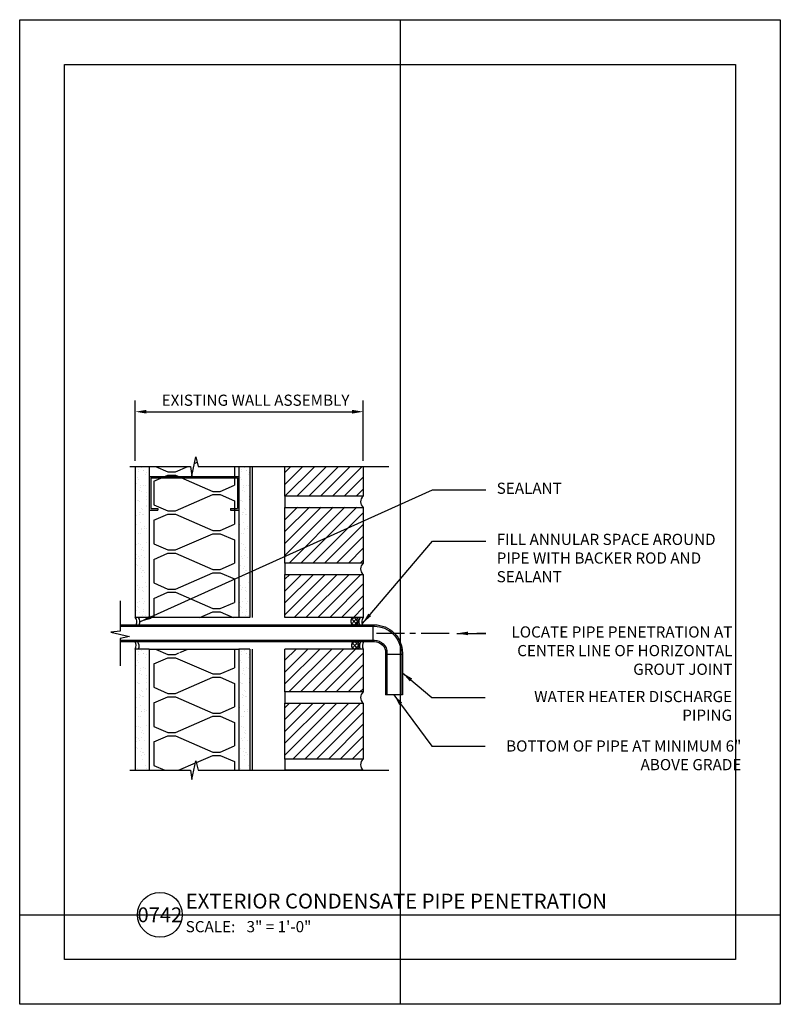
# Model space of a CAD drawing. Units: inches. Extents: x 0 to 34, y 0 to 44.
import ezdxf
from ezdxf.enums import TextEntityAlignment as Align

# ---------------------------------------------------------------- set-up
doc = ezdxf.new("R2010")
doc.units = ezdxf.units.IN
doc.header["$MEASUREMENT"] = 0
doc.header["$PDMODE"] = 3
doc.linetypes.add('CENTER', pattern=[2, 1.25, -0.25, 0.25, -0.25])
for name, color, linetype in [('02', 90, 'Continuous'), ('03', 10, 'Continuous'), ('04', 200, 'Continuous'), ('05', 34, 'Continuous'), ('06', 57, 'Continuous'), ('08', 253, 'Continuous'), ('a-anno-dims', 134, 'Continuous'), ('a-anno-sht-info', 7, 'Continuous'), ('a-anno-text', 171, 'Continuous')]:
    doc.layers.add(name, color=color, linetype=linetype)
doc.layers.add('Defpoints 2', color=8, linetype='Continuous', plot=False)
doc.styles.add('POP', font='swissl.ttf', dxfattribs={"width": 1.0001})
doc.styles.add('port', font='swissl.ttf')
doc.dimstyles.new('POP Standard 4', dxfattribs={"dimscale": 4, "dimtxt": 0.125, "dimasz": 0.125, "dimexe": 0.125, "dimexo": 0.0625, "dimgap": 0.0625, "dimtad": 1, "dimdec": 3, "dimzin": 3, "dimdsep": 46, "dimlunit": 4, "dimtxsty": 'POP', "dimcen": -0.09, "dimclrd": 256, "dimclre": 256, "dimclrt": 256, "dimaunit": 1, "dimazin": 0, "dimtfac": 1, "dimtdec": 3, "dimtmove": 0, "dimatfit": 3, "dimfxl": 1, "dimfrac": 2, "dimtolj": 1, "dimtzin": 0, "dimlwd": -1, "dimlwe": -1, "dimarcsym": 0})
pattern_1 = [(45, (-23065.18976, 6111.78972), (-0.265165043, 0.265165043), [])]

# ---------------------------------------------------------------- blocks, each defined once
blk = doc.blocks.new('*D23')
at = {"layer": 'a-anno-dims', "transparency": 16777216}
for p, q in [((5.168, 24.287), (5.168, 26.981)), ((15.356, 24.287), (15.356, 26.981)), ((5.668, 26.481), (14.856, 26.481))]:
    blk.add_line(p, q, dxfattribs=at)
for points in [[(5.668, 26.565), (5.668, 26.398), (5.168, 26.481)], [(14.856, 26.565), (14.856, 26.398), (15.356, 26.481)]]:
    blk.add_solid(points, dxfattribs=at)
at = {"layer": 'Defpoints', "color": 0, "transparency": 16777216}
for p in [(15.356, 26.481), (5.168, 24.037), (15.356, 24.037)]:
    blk.add_point(p, dxfattribs=at)
at = {"layer": 'a-anno-dims', "transparency": 16777216, "insert": (10.543, 26.995), "char_height": 0.5, "attachment_point": 5, "style": 'POP'}
blk.add_mtext('\\A1;EXISTING WALL ASSEMBLY', dxfattribs=at)
blk = doc.blocks.new('*U4')
blk.add_line((6, 0), (64.4, 0))
blk.add_circle((3, 0), 3)
at = {"style": 'POP', "width": 1.0001}
blk.add_text('SCALE:', height=1.5, dxfattribs=at).set_placement((6.46, -0.84), align=Align.TOP_LEFT)
for tag, p in [('TOPLINE', (6.46, 3.86)), ('BOTTOMLINE', (6.46, 0.84))]:
    blk.add_attdef(tag, p, '', height=2, dxfattribs=at)
blk.add_attdef('NUMBER', text='', height=1.98, dxfattribs=at).set_placement((3, 0), align=Align.MIDDLE_CENTER)
for tag, p in [('HSCALE', (14.63, -0.84)), ('VSCALE', (14.63, -3.24))]:
    blk.add_attdef(tag, text='', height=1.5, dxfattribs=at).set_placement(p, align=Align.TOP_LEFT)

msp = doc.modelspace()

# ---------------------------------------------------------------- hatches: boundary and pattern name
at = {"layer": '06'}
h = msp.add_hatch(dxfattribs=at)
h.set_pattern_fill('ANSI37', color=256, style=0)
h.set_pattern_definition([(135, (66.91604, 5.26937), (0.08838835, 0.08838835), []), (45, (66.91604, 5.26937), (0.08838835, -0.08838835), [])])
edge = h.paths.add_edge_path()
edge.add_ellipse((14.9712, 17.1229), major_axis=(0, -0.1936), ratio=0.8202082, start_angle=-148.76085, end_angle=-31.23915, ccw=False)
edge.add_line((14.8888, 17.2884), (15.0535, 17.2884))
edge.add_ellipse((14.9712, 17.1229), major_axis=(0, -0.1936), ratio=0.8202082, start_angle=31.23915, end_angle=148.76085, ccw=False)
edge.add_line((15.0535, 16.9574), (14.8888, 16.9574))
h = msp.add_hatch(dxfattribs=at)
h.set_pattern_fill('ANSI37', color=256, style=0)
h.set_pattern_definition([(135, (66.9493, 4.18836), (0.08838835, 0.08838835), []), (45, (66.9493, 4.18836), (0.08838835, -0.08838835), [])])
edge = h.paths.add_edge_path()
edge.add_ellipse((15.0045, 16.0418), major_axis=(0, -0.1936), ratio=0.8202082, start_angle=-148.76085, end_angle=-31.23915, ccw=False)
edge.add_line((14.9221, 16.2074), (15.0868, 16.2074))
edge.add_ellipse((15.0045, 16.0418), major_axis=(0, -0.1936), ratio=0.8202082, start_angle=31.23915, end_angle=148.76085, ccw=False)
edge.add_line((15.0868, 15.8763), (14.9221, 15.8763))
at = {"layer": '08'}
h = msp.add_hatch(dxfattribs=at)
h.set_pattern_fill('ARCHT05', color=256, scale=4, angle=270, style=0)
h.set_pattern_definition([(336.422, (5.9933, 24.0707), (4.00002, 5e-06), [0.69068, -0.36436, 1.81784, -0.36436, 0.69068, -0.43644]), (23.578, (5.9933, 25.1181), (-1e-05, 1.74574), [0.69068, -0.36436, 1.81784, -0.36436, 0.69068, -0.43644]), (270, (5.9933, 25.118), (4, -1e-13), [1.04744, -0.6983]), (270, (9.5933, 24.2453), (4, -1e-13), [1.04744, -0.6983]), (360, (6.6264, 25.3944), (6e-14, 1.74576), [0.3339, -3.6661]), (360, (8.6264, 24.5215), (6e-14, 1.74576), [0.3339, -3.6661]), (360, (6.6264, 23.7944), (6e-14, 1.74576), [0.3339, -3.6661]), (360, (8.6264, 22.9215), (6e-14, 1.74576), [0.3339, -3.6661])])
h.paths.add_polyline_path([(7.6383, 24.0365), (5.7933, 24.0365), (5.7933, 17.2884), (9.7933, 17.2884), (9.7933, 24.0365), (7.9754, 24.0365), (7.8802, 24.4584), (7.69, 23.6203)])
h = msp.add_hatch(dxfattribs=at)
h.set_pattern_fill('AR-SAND', color=256, scale=0.25, style=0)
h.set_pattern_definition([(37.5, (80.89248, -269.16958), (-0.01574834, 0.48170594), [0, -0.38, 0, -0.425, 0, -0.40625]), (7.5, (80.8925, -269.1696), (0.4424442, 0.7055365), [0, -0.205, 0, -0.3425, 0, -0.13125]), (327.5, (80.58498, -269.16958), (0.77853547, 0.00141476), [0, -0.125, 0, -0.45, 0, -0.5875]), (317.5, (80.585, -269.1696), (0.7515317, 0.2194189), [0, -0.0625, 0, -0.295, 0, -0.3375])])
h.paths.add_polyline_path([(5.6924, 24.0365), (5.1924, 24.0365), (5.1924, 17.2884), (5.6924, 17.2884)])
h = msp.add_hatch(dxfattribs=at)
h.set_pattern_fill('AR-SAND', color=256, scale=0.25, style=0)
h.set_pattern_definition([(37.5, (85.49344, -269.16958), (-0.01574834, 0.48170594), [0, -0.38, 0, -0.425, 0, -0.40625]), (7.5, (85.49344, -269.1696), (0.4424442, 0.7055365), [0, -0.205, 0, -0.3425, 0, -0.13125]), (327.5, (85.18594, -269.16958), (0.77853547, 0.00141476), [0, -0.125, 0, -0.45, 0, -0.5875]), (317.5, (85.18594, -269.1696), (0.7515317, 0.2194189), [0, -0.0625, 0, -0.295, 0, -0.3375])])
h.paths.add_polyline_path([(9.7933, 17.2074), (10.2933, 17.2074), (10.2933, 24.0365), (9.7933, 24.0365)])
h = msp.add_hatch(dxfattribs=at)
h.set_pattern_fill('ANSI31', color=256, scale=3, style=0)
h.set_pattern_definition([(45, (65.16206, -317.4934), (-0.26516504, 0.26516504), [])])
h.paths.add_polyline_path([(15.3558, 22.7074), (15.3558, 24.0365), (11.8558, 24.0365), (11.8558, 22.7074)])
h = msp.add_hatch(dxfattribs=at)
h.set_pattern_fill('ANSI31', color=256, scale=3, style=0)
h.set_pattern_definition([(45, (65.16206, -317.48634), (-0.26516504, 0.26516504), [])])
h.paths.add_polyline_path([(15.3558, 19.7144), (15.3558, 22.2144), (11.8558, 22.2144), (11.8558, 19.7144)])
h.paths.add_polyline_path([(11.8558, 17.2884), (15.3558, 17.2884), (15.3558, 19.2144), (11.8558, 19.2144)])
h = msp.add_hatch(dxfattribs=at)
h.set_pattern_fill('AR-SAND', color=256, scale=0.25, style=0)
h.set_pattern_definition([(37.5, (80.89248, -277.3298), (-0.01574834, 0.48170594), [0, -0.38, 0, -0.425, 0, -0.40625]), (7.5, (80.8925, -277.3298), (0.4424442, 0.7055365), [0, -0.205, 0, -0.3425, 0, -0.13125]), (327.5, (80.58498, -277.3298), (0.77853547, 0.00141476), [0, -0.125, 0, -0.45, 0, -0.5875]), (317.5, (80.585, -277.3298), (0.7515317, 0.2194189), [0, -0.0625, 0, -0.295, 0, -0.3375])])
h.paths.add_polyline_path([(5.1924, 10.4574), (5.6924, 10.4574), (5.6924, 15.8763), (5.1924, 15.8763)])
h = msp.add_hatch(dxfattribs=at)
h.set_pattern_fill('ARCHT05', color=256, scale=4, angle=270, style=0)
h.set_pattern_definition([(336.422, (5.9933, 15.9105), (4, 5e-06), [0.69068, -0.36436, 1.81784, -0.36436, 0.69068, -0.43644]), (23.578, (5.9933, 16.958), (-1e-05, 1.74574), [0.69068, -0.36436, 1.81784, -0.36436, 0.69068, -0.43644]), (270, (5.9933, 16.958), (4, -1e-13), [1.04744, -0.6983]), (270, (9.5933, 16.085), (4, -1e-13), [1.04744, -0.6983]), (360, (6.6264, 17.2342), (6e-14, 1.74576), [0.3339, -3.6661]), (360, (8.6264, 16.3613), (6e-14, 1.74576), [0.3339, -3.6661]), (360, (6.6264, 15.6342), (6e-14, 1.74576), [0.3339, -3.6661]), (360, (8.6264, 14.7613), (6e-14, 1.74576), [0.3339, -3.6661])])
h.paths.add_polyline_path([(5.7933, 10.4574), (7.6383, 10.4574), (7.6905, 10.0436), (7.8808, 10.8817), (7.9754, 10.4574), (9.7933, 10.4574), (9.7933, 15.8763), (7.1936, 15.8763), (7.128, 15.5876), (7.0916, 15.8763), (5.7933, 15.8763)])
h = msp.add_hatch(dxfattribs=at)
h.set_pattern_fill('AR-SAND', color=256, scale=0.25, style=0)
h.set_pattern_definition([(37.5, (85.49344, -277.3298), (-0.01574834, 0.48170594), [0, -0.38, 0, -0.425, 0, -0.40625]), (7.5, (85.49344, -277.3298), (0.4424442, 0.7055365), [0, -0.205, 0, -0.3425, 0, -0.13125]), (327.5, (85.18594, -277.3298), (0.77853547, 0.00141476), [0, -0.125, 0, -0.45, 0, -0.5875]), (317.5, (85.18594, -277.3298), (0.7515317, 0.2194189), [0, -0.0625, 0, -0.295, 0, -0.3375])])
h.paths.add_polyline_path([(9.7933, 10.4574), (10.2933, 10.4574), (10.2933, 15.8763), (9.7933, 15.8763)])
h = msp.add_hatch(dxfattribs=at)
h.set_pattern_fill('ANSI31', color=256, scale=3, style=0)
h.set_pattern_definition(pattern_1)
h.paths.add_polyline_path([(15.3558, 15.8763), (11.8558, 15.8763), (11.8558, 13.9574), (15.3558, 13.9574)])
h = msp.add_hatch(dxfattribs=at)
h.set_pattern_fill('ANSI31', color=256, scale=3, style=0)
h.set_pattern_definition(pattern_1)
h.paths.add_polyline_path([(15.3558, 13.4574), (11.8558, 13.4574), (11.8558, 10.9574), (15.3558, 10.9574)])

# ---------------------------------------------------------------- linework, layer by layer
at = {"layer": '02'}
for points in [[(4.9212, 24.0365), (7.6383, 24.0365), (7.6905, 23.6228), (7.8808, 24.4609), (7.9754, 24.0365), (16.4983, 24.0365)], [(4.4892, 18.0357), (4.4892, 16.6772), (4.0755, 16.6249), (4.9136, 16.4347), (4.4892, 16.3401), (4.4892, 15.1205)], [(4.9212, 10.4574), (7.6383, 10.4574), (7.6905, 10.0436), (7.8808, 10.8817), (7.9754, 10.4574), (16.4983, 10.4574)]]:
    msp.add_lwpolyline(points, dxfattribs=at)
at = {"layer": '03'}
for points in [[(4.4892, 16.9574), (15.8558, 16.9574, -0.4142136), (17.1058, 15.7074), (17.1058, 13.8324)], [(4.4892, 16.2074), (15.8558, 16.2074, -0.4142136), (16.3558, 15.7074), (16.3558, 13.8324)]]:
    msp.add_lwpolyline(points, format="xyb", dxfattribs=at)
msp.add_lwpolyline([(17.1058, 13.8324), (16.3558, 13.8324)], dxfattribs=at)
for centre, radius, start, end in [((4.9411, 17.0983), 0.2962, 331.57481, 39.90225), ((15.5831, 17.0983), 0.2962, 140.09775, 208.42519), ((4.8323, 16.0325), 0.3705, 335.07486, 28.16179), ((15.6918, 16.0325), 0.3705, 151.83821, 204.92514)]:
    msp.add_arc(centre, radius, start, end, dxfattribs=at)
at = {"layer": '04'}
for p, q in [((15.7975, 16.2074), (15.7975, 16.9574)), ((16.3558, 15.6411), (17.1058, 15.6411))]:
    msp.add_line(p, q, dxfattribs=at)
for centre, start, end in [((5.0723, 17.0993), 331.82632, 38.95475), ((15.4518, 17.0993), 141.04525, 208.17368), ((5.0391, 16.0183), 331.82632, 38.95475), ((15.4851, 16.0183), 141.04525, 208.17368)]:
    msp.add_arc(centre, 0.3007, start, end, dxfattribs=at)
at = {"layer": '04', "extrusion": (0, 0, -1)}
for centre, start_param, end_param in [((14.9712, 17.1229), 6.8284113, 8.8795519), ((14.9712, 17.1229), 3.6868187, 5.7379593), ((15.0045, 16.0418), 6.8284113, 8.8795519), ((15.0045, 16.0418), 3.6868187, 5.7379593)]:
    msp.add_ellipse(centre, major_axis=(0, -0.1936), ratio=0.8202082, start_param=start_param, end_param=end_param, dxfattribs=at)
at = {"layer": '05'}
for points in [[(4.4892, 16.8949), (15.8558, 16.8949, -0.4142136), (17.0433, 15.7074), (17.0433, 13.8324)], [(4.4892, 16.2699), (15.8558, 16.2699, -0.4142136), (16.4183, 15.7074), (16.4183, 13.8324)]]:
    msp.add_lwpolyline(points, format="xyb", dxfattribs=at)
at = {"layer": '08'}
for p, q in [((5.1683, 24.0365), (5.1683, 17.2884)), ((5.7933, 24.0365), (5.7933, 17.2884)), ((9.7933, 24.0365), (9.7933, 17.2884)), ((10.2933, 24.0365), (10.2933, 17.2884)), ((5.7933, 23.5891), (9.7933, 23.5891)), ((5.8558, 23.5266), (9.7308, 23.5266)), ((5.8558, 23.5266), (5.8558, 22.1516)), ((9.7308, 23.5266), (9.7308, 22.1516)), ((11.8558, 22.7074), (11.8558, 22.2074)), ((5.7933, 22.0891), (6.1683, 22.0891)), ((5.8558, 22.1516), (6.1683, 22.1516)), ((6.1683, 22.1516), (6.1683, 22.0891)), ((9.4183, 22.1516), (9.7308, 22.1516)), ((9.4183, 22.1516), (9.4183, 22.0891)), ((9.4183, 22.0891), (9.7933, 22.0891)), ((11.8558, 19.7074), (11.8558, 19.2074)), ((5.7933, 17.2884), (5.1683, 17.2884)), ((9.7933, 17.2884), (5.6704, 17.2884)), ((5.1683, 15.8763), (5.1683, 10.4574)), ((5.7933, 15.8763), (5.7933, 10.4574)), ((5.7933, 15.8763), (9.7933, 15.8763)), ((9.7933, 15.8763), (9.7933, 10.4574)), ((10.2933, 15.8763), (10.2933, 10.4574)), ((11.8558, 13.9574), (11.8558, 13.4574)), ((11.8558, 10.9574), (11.8558, 10.4574))]:
    msp.add_line(p, q, dxfattribs=at)
for points in [[(10.3943, 24.0365), (10.3943, 17.2884)], [(15.3558, 24.0365), (15.3558, 22.7074), (11.8558, 22.7074), (11.8558, 24.0365)], [(11.8558, 17.2884), (11.8558, 19.2074), (15.3558, 19.2074), (15.3558, 17.2884)], [(10.2933, 17.2884), (9.7933, 17.2884)], [(15.3558, 17.2884), (11.8558, 17.2884)], [(5.7933, 15.8763), (5.1683, 15.8763)], [(10.2933, 15.8763), (9.7933, 15.8763)], [(10.3943, 15.8763), (10.3943, 10.4574)], [(15.3558, 15.8763), (15.3558, 13.9574), (11.8558, 13.9574), (11.8558, 15.8763)], [(15.3558, 15.8763), (11.8558, 15.8763)], [(15.3558, 10.4574), (11.8582, 10.4574)]]:
    msp.add_lwpolyline(points, dxfattribs=at)
for points in [[(11.8558, 22.2074), (15.3558, 22.2074), (15.3558, 19.7074), (11.8558, 19.7074)], [(11.8558, 13.4574), (15.3558, 13.4574), (15.3558, 10.9574), (11.8558, 10.9574)]]:
    msp.add_lwpolyline(points, close=True, dxfattribs=at)
at = {"layer": '08', "linetype": 'CENTER'}
msp.add_lwpolyline([(15.9442, 16.5824), (19.3142, 16.5824)], dxfattribs=at)
at = {"layer": '08'}
for centre in [(15.5662, 22.4574), (15.5662, 19.4574), (15.5662, 13.7074), (15.5662, 10.7074)]:
    msp.add_arc(centre, 0.3267, 130.0747, 229.9253, dxfattribs=at)
at = {"layer": 'Defpoints'}
for points in [[(0, 44), (34, 44), (34, 0), (0, 0)], [(2, 42), (32, 42), (32, 2), (2, 2)]]:
    msp.add_lwpolyline(points, close=True, dxfattribs=at)
at = {"layer": 'Defpoints 2'}
for p, q in [((17, 44), (17, 0)), ((0, 4), (34, 4))]:
    msp.add_line(p, q, dxfattribs=at)

# ---------------------------------------------------------------- block references
at = {"layer": 'a-anno-sht-info', "xscale": 0.3333333333333333, "yscale": 0.3333333333333333, "zscale": 0.3333333333333333}
msp.add_blockref('*U4', (5.2665, 4), dxfattribs=at).add_auto_attribs({'BOTTOMLINE': 'EXTERIOR CONDENSATE PIPE PENETRATION', 'HSCALE': '3" = 1\'-0"', 'NUMBER': '0742'})

# ---------------------------------------------------------------- texts
at = {"layer": 'a-anno-text', "char_height": 0.5, "style": 'port'}
for s, insert, width, attachment_point in [('SEALANT', (21.3219, 23.3111), 10.200811, 1), ('FILL ANNULAR SPACE AROUND PIPE WITH BACKER ROD AND SEALANT', (21.3219, 21.0265), 10.200811, 1), ('LOCATE PIPE PENETRATION AT CENTER LINE OF HORIZONTAL GROUT JOINT', (31.8597, 16.8893), 10.57597, 3), ('WATER HEATER DISCHARGE PIPING', (31.8436, 14.0026), 10.559904, 3), ('BOTTOM OF PIPE AT MINIMUM 6" ABOVE GRADE', (32.2578, 11.7943), 10.974101, 3)]:
    msp.add_mtext(s, dxfattribs=dict(at, insert=insert, width=width, attachment_point=attachment_point))

# ---------------------------------------------------------------- dimensions: what is measured, and where the dimension line sits
at = {"layer": 'a-anno-dims'}
dim = msp.add_linear_dim(base=(15.3558, 26.4814), p1=(5.1683, 24.0365), p2=(15.3558, 24.0365), text='EXISTING WALL ASSEMBLY', dimstyle='POP Standard 4', dxfattribs=at)
dim.commit()
dim.dimension.update_dxf_attribs({"geometry": '*D23', "text_midpoint": (10.5433, 26.4814), "dimtype": 160})

# ---------------------------------------------------------------- leaders
at = {"layer": 'a-anno-text'}
for points in [[(5.407, 17.1012), (18.4586, 22.9833), (20.8312, 22.9833)], [(15.3228, 17.0235), (18.4586, 20.6987), (20.8312, 20.6987)], [(19.5438, 16.5741), (20.8312, 16.5741), (20.4288, 16.5741)], [(17.1058, 14.8149), (18.4264, 13.7175), (20.8128, 13.7175)], [(16.7308, 13.8324), (18.4264, 11.5339), (20.8128, 11.5339)]]:
    msp.add_leader(points, dimstyle='POP Standard 4', dxfattribs=at)

doc.saveas('drawing.dxf')
